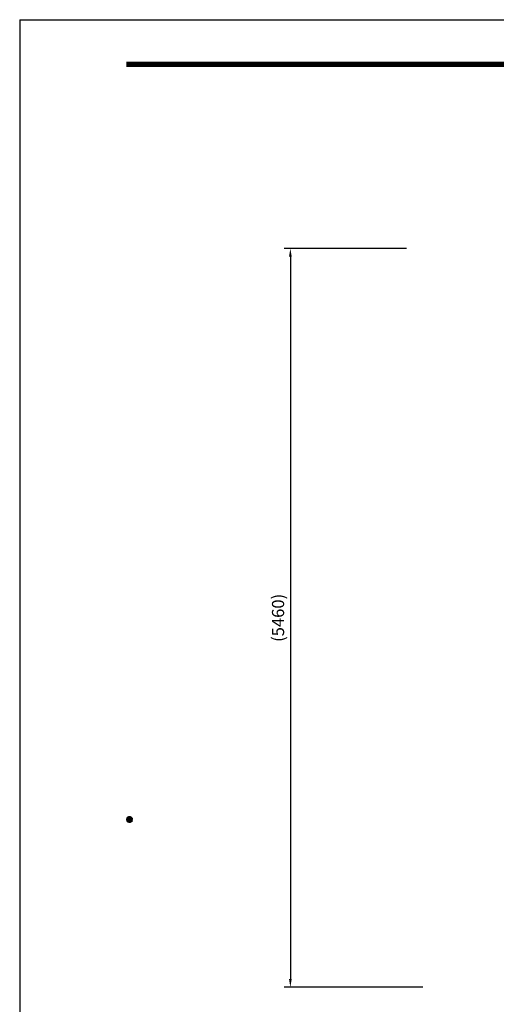
# Model space of a CAD drawing. Units: inches. Extents: x 0 to 21804, y 0 to 12600.
# Drawn here: x 0 to 3526, y 5324 to 12600 of the extents above; entities that cross this region are included whole.
import ezdxf
from ezdxf.enums import TextEntityAlignment as Align

# ---------------------------------------------------------------- set-up
doc = ezdxf.new("R2010")
doc.units = ezdxf.units.IN
doc.header["$MEASUREMENT"] = 0
doc.layers.add('P_2DIM', color=6, linetype='Continuous')
doc.layers.add('P_5DRAWFRAME', color=104, linetype='Continuous')
doc.styles.add('BIGFONT', font='simplex.shx', dxfattribs={"bigfont": 'bigfont.shx'})
doc.dimstyles.new('DIMBIGFONT$0', dxfattribs={"dimscale": 5, "dimtxt": 3, "dimasz": 2, "dimexe": 1.5, "dimexo": 3, "dimgap": 0.75, "dimtad": 1, "dimdec": 1, "dimdsep": 46, "dimtxsty": 'BIGFONT', "dimblk1": 'DOT', "dimblk2": 'DOT', "dimcen": 0, "dimclrt": 230, "dimadec": 0, "dimazin": 0, "dimtfac": 0.6, "dimtdec": 1, "dimtofl": 0, "dimtmove": 2, "dimatfit": 3, "dimldrblk": 'DOT', "dimfxl": 1, "dimtvp": 1, "dimtolj": 1, "dimarcsym": 0})

# ---------------------------------------------------------------- blocks, each defined once
blk = doc.blocks.new('DFP2')
at = {"color": 0}
for p, q in [((26.35, 409.5), (580.85, 409.5)), ((26.35, 409.4), (580.85, 409.4)), ((580.85, 409.3), (26.35, 409.3)), ((26.35, 409.2), (580.85, 409.2)), ((26.35, 409.1), (580.85, 409.1)), ((26.35, 409), (580.85, 409)), ((580.85, 408.9), (26.35, 408.9)), ((580.85, 408.8), (26.35, 408.8)), ((580.85, 408.7), (26.35, 408.7)), ((580.85, 408.6), (26.35, 408.6)), ((580.85, 408.5), (26.35, 408.5)), ((26.35, 223), (27.1, 223.75)), ((26.36, 222.87), (27.23, 223.74)), ((26.37, 223.16), (26.94, 223.73)), ((26.39, 222.76), (27.34, 223.71)), ((26.39, 223.24), (27.34, 222.29)), ((26.43, 222.66), (27.44, 223.67)), ((26.43, 223.34), (27.44, 222.33)), ((26.46, 223.4), (26.7, 223.64)), ((26.49, 222.57), (27.53, 223.61)), ((26.49, 223.43), (27.53, 222.39)), ((26.55, 222.49), (27.61, 223.55)), ((26.55, 223.51), (27.61, 222.45)), ((26.62, 223.58), (27.68, 222.52)), ((26.62, 222.42), (27.68, 223.48)), ((26.7, 223.64), (27.74, 222.6)), ((26.7, 222.36), (27.74, 223.4)), ((26.8, 223.69), (27.79, 222.7)), ((26.8, 222.31), (27.79, 223.3)), ((26.9, 223.72), (27.82, 222.8)), ((26.9, 222.28), (27.82, 223.2)), ((27.02, 223.75), (27.85, 222.92)), ((27.16, 223.75), (27.85, 223.06)), ((27.33, 223.71), (27.81, 223.23)), ((26.35, 223), (27.1, 222.25)), ((26.36, 223.13), (27.23, 222.26)), ((26.37, 222.84), (26.94, 222.27)), ((26.46, 222.6), (26.7, 222.36)), ((27.02, 222.25), (27.85, 223.08)), ((27.16, 222.25), (27.85, 222.94)), ((27.33, 222.29), (27.81, 222.77))]:
    blk.add_line(p, q, dxfattribs=at)
at = {"layer": 'DEFPOINTS', "color": 0}
for q in [(594, 420), (0, 0)]:
    blk.add_line((0, 420), q, dxfattribs=at)
at = {"color": 83, "ltscale": 0.5, "style": 'BIGFONT', "flags": 8}
for tag, p in [('REV05', (34.1, 32.19)), ('REV04', (34.1, 27.14)), ('REV03', (34.1, 21.89)), ('REV02', (34.1, 16.64)), ('REV01', (34.1, 11.39))]:
    blk.add_attdef(tag, text='', height=2, dxfattribs=at).set_placement(p, align=Align.BOTTOM_LEFT)
for tag, p in [('REVD5', (101.67, 32.19)), ('R5D', (116.23, 32.19)), ('R5C', (125.35, 32.19)), ('R5A', (134.48, 32.19)), ('REVD4', (101.67, 27.14)), ('R4D', (116.23, 27.14)), ('R4C', (125.35, 27.14)), ('R4A', (134.48, 27.14)), ('REVD3', (101.67, 21.89)), ('R3D', (116.23, 21.89)), ('R3C', (125.35, 21.89)), ('R3A', (134.48, 21.89)), ('REVD2', (101.67, 16.64)), ('R2D', (116.23, 16.64)), ('R2C', (125.35, 16.64)), ('R2A', (134.48, 16.64)), ('REVD1', (101.67, 11.39)), ('R1D', (116.23, 11.39)), ('R1C', (125.35, 11.39)), ('R1A', (134.48, 11.39))]:
    blk.add_attdef(tag, text='', height=2, dxfattribs=at).set_placement(p, align=Align.BOTTOM_CENTER)
at = {"color": 83, "ltscale": 0.5, "style": 'BIGFONT'}
for tag, height, p in [('PROJECT1', 4, (429.42, 29.5)), ('DATE', 3, (503.03, 29.02)), ('SCALE', 3, (542.35, 28.81)), ('PROJECT2', 4, (430.24, 20.28)), ('PROJECT3', 4, (430.24, 11.59)), ('DWGNO', 3, (513.51, 12.49))]:
    blk.add_attdef(tag, text='', height=height, dxfattribs=at).set_placement(p, align=Align.BOTTOM_CENTER)
blk = doc.blocks.new('*D9')
at = {"layer": 'DEFPOINTS', "color": 0, "transparency": 16777216}
for p in [(2952.7, 10909.2), (2002.7, 5449.8), (3072.4, 5449.8)]:
    blk.add_point(p, dxfattribs=at)
at = {"layer": 'P_2DIM', "color": 0, "lineweight": -2, "transparency": 16777216}
for p, q in [((2862.7, 10909.2), (1957.7, 10909.2)), ((2002.7, 10849.2), (2002.7, 5509.8)), ((2982.4, 5449.8), (1957.7, 5449.8))]:
    blk.add_line(p, q, dxfattribs=at)
at = {"layer": 'P_2DIM', "color": 0, "transparency": 16777216}
for points in [[(1992.7, 10849.2), (2012.7, 10849.2), (2002.7, 10909.2)], [(1992.7, 5509.8), (2012.7, 5509.8), (2002.7, 5449.8)]]:
    blk.add_solid(points, dxfattribs=at)
at = {"layer": 'P_2DIM', "color": 3, "transparency": 16777216, "insert": (1911.6, 8179.5), "char_height": 90, "attachment_point": 5, "rotation": 90, "style": 'BIGFONT'}
blk.add_mtext('\\A1;\\A1;(5460)', dxfattribs=at)
blk = doc.blocks.new('_DOT')
at = {"color": 0, "linetype": 'ByBlock'}
blk.add_line((-0.5, 0), (-1, 0), dxfattribs=at)
at = {"color": 0, "linetype": 'ByBlock', "const_width": 0.5}
blk.add_lwpolyline([(-0.25, 0, 1), (0.25, 0, 1)], format="xyb", close=True, dxfattribs=at)

msp = doc.modelspace()

# ---------------------------------------------------------------- block references
at = {"layer": 'P_5DRAWFRAME', "xscale": 30, "yscale": 30, "zscale": 30}
msp.add_blockref('DFP2', (0, 0), dxfattribs=at)

# ---------------------------------------------------------------- dimensions: what is measured, and where the dimension line sits
at = {"layer": 'P_2DIM'}
dim = msp.add_linear_dim(base=(2002.67, 5449.83), p1=(2952.67, 10909.16), p2=(3072.44, 5449.83), angle=90, text='\\A1;(<>)', dimstyle='DIMBIGFONT$0', override={"dimscale": 30, "dimrnd": 10, "dimclrt": 3}, dxfattribs=at)
dim.commit()
dim.dimension.update_dxf_attribs({"geometry": '*D9', "text_midpoint": (1911.6, 8179.5)})

doc.saveas('drawing.dxf')
